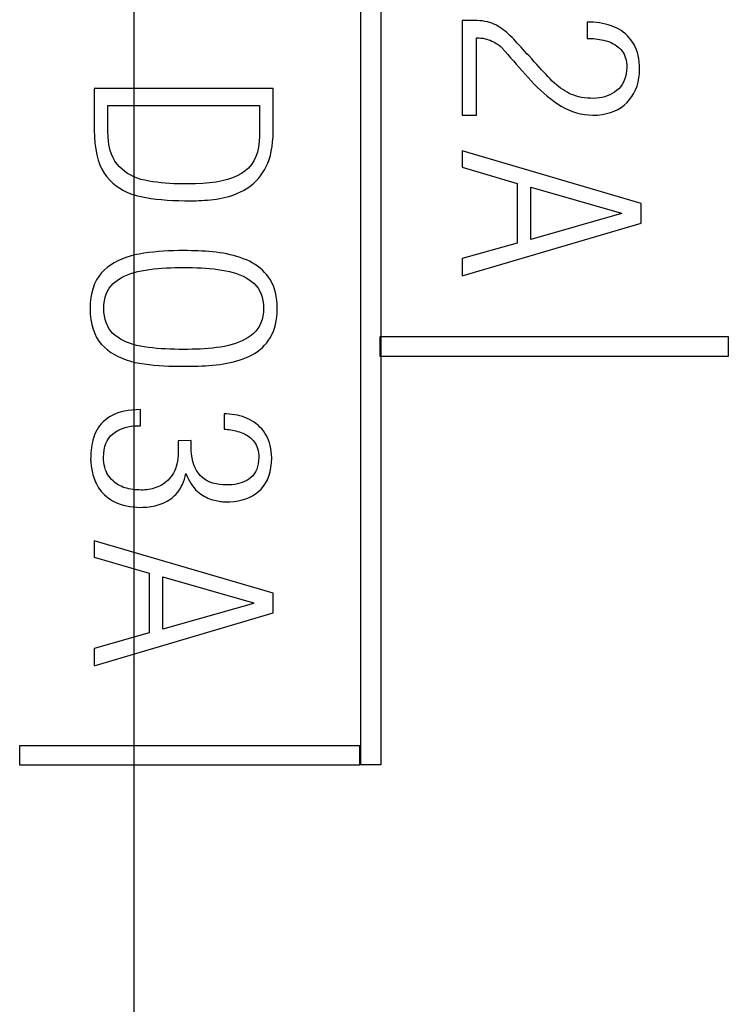
# Model space of a CAD drawing. Units: millimetres. Extents: x 2171 to 3046, y 1134 to 1431.
# Drawn here: x 2777 to 2784, y 1326 to 1336 of the extents above; entities that cross this region are included whole.
import ezdxf
from ezdxf.lldxf.tags import DXFTag

# ---------------------------------------------------------------- set-up
doc = ezdxf.new("R2010")
doc.units = ezdxf.units.MM
doc.layers.add('help', color=4, linetype='New Line1', lineweight=25)
doc.layers.add('size', color=7, linetype='Continuous', lineweight=20)
doc.layers.add('Р“Р°Р»СЊРІРЅРЇРЅР»РµМЃ', color=179, linetype='Continuous')
tags = doc.linetypes.add('New Line1', pattern=[0.8, 0.5, -0.3]).pattern_tags.tags
tags[6:7] = [DXFTag(74, 4), DXFTag(75, 0), DXFTag(340, '0'), DXFTag(46, 1.0), DXFTag(50, 0.0), DXFTag(44, 0.0), DXFTag(45, 0.0)]
tags[4:5] = [DXFTag(74, 4), DXFTag(75, 0), DXFTag(340, '0'), DXFTag(46, 1.0), DXFTag(50, 0.0), DXFTag(44, 0.0), DXFTag(45, 0.0)]

# ---------------------------------------------------------------- blocks, each defined once
blk = doc.blocks.new('2')
at = {"layer": 'Р“Р°Р»СЊРІРЅРЇРЅР»РµМЃ', "color": 0}
for p, q in [((2710.241, 1572.2432), (2710.241, 1587.6784)), ((2710.441, 1587.6784), (2710.441, 1572.2432)), ((2711.383, 1579.7285), (2711.258, 1579.7285)), ((2711.258, 1579.7285), (2711.258, 1578.7752)), ((2711.4107, 1579.7278), (2711.383, 1579.7285)), ((2711.4374, 1579.7259), (2711.4107, 1579.7278)), ((2711.4632, 1579.723), (2711.4374, 1579.7259)), ((2711.488, 1579.719), (2711.4632, 1579.723)), ((2711.5118, 1579.7139), (2711.488, 1579.719)), ((2711.5347, 1579.7077), (2711.5118, 1579.7139)), ((2711.5566, 1579.7005), (2711.5347, 1579.7077)), ((2711.5776, 1579.6921), (2711.5566, 1579.7005)), ((2711.5976, 1579.6827), (2711.5776, 1579.6921)), ((2711.6165, 1579.6721), (2711.5976, 1579.6827)), ((2711.6352, 1579.6606), (2711.6165, 1579.6721)), ((2712.547, 1579.7119), (2712.5142, 1579.7125)), ((2712.5142, 1579.7125), (2712.5142, 1579.5475)), ((2712.579, 1579.7101), (2712.547, 1579.7119)), ((2712.6103, 1579.7072), (2712.579, 1579.7101)), ((2712.6409, 1579.703), (2712.6103, 1579.7072)), ((2712.6708, 1579.6976), (2712.6409, 1579.703)), ((2712.6999, 1579.6911), (2712.6708, 1579.6976)), ((2712.7283, 1579.6834), (2712.6999, 1579.6911)), ((2712.756, 1579.6745), (2712.7283, 1579.6834)), ((2712.783, 1579.6644), (2712.756, 1579.6745)), ((2711.6538, 1579.6483), (2711.6352, 1579.6606)), ((2711.672, 1579.6351), (2711.6538, 1579.6483)), ((2711.6901, 1579.6211), (2711.672, 1579.6351)), ((2711.7079, 1579.6063), (2711.6901, 1579.6211)), ((2711.7255, 1579.5906), (2711.7079, 1579.6063)), ((2711.7429, 1579.574), (2711.7255, 1579.5906)), ((2711.7601, 1579.5567), (2711.7429, 1579.574)), ((2712.8088, 1579.6528), (2712.783, 1579.6644)), ((2712.8334, 1579.6398), (2712.8088, 1579.6528)), ((2712.8568, 1579.6255), (2712.8334, 1579.6398)), ((2712.8791, 1579.6098), (2712.8568, 1579.6255)), ((2712.9001, 1579.5927), (2712.8791, 1579.6098)), ((2712.92, 1579.5743), (2712.9001, 1579.5927)), ((2712.9387, 1579.5545), (2712.92, 1579.5743)), ((2711.4038, 1578.7752), (2711.4038, 1579.5544)), ((2711.4038, 1579.5544), (2711.4263, 1579.5533)), ((2711.4263, 1579.5533), (2711.4479, 1579.5513)), ((2711.4479, 1579.5513), (2711.4686, 1579.5485)), ((2711.4686, 1579.5485), (2711.4883, 1579.5448)), ((2711.4883, 1579.5448), (2711.507, 1579.5402)), ((2711.507, 1579.5402), (2711.5248, 1579.5348)), ((2711.5248, 1579.5348), (2711.5417, 1579.5284)), ((2711.5417, 1579.5284), (2711.5576, 1579.5212)), ((2711.5576, 1579.5212), (2711.5726, 1579.5131)), ((2711.5726, 1579.5131), (2711.587, 1579.5051)), ((2711.587, 1579.5051), (2711.6003, 1579.4972)), ((2711.6003, 1579.4972), (2711.6124, 1579.4896)), ((2711.6124, 1579.4896), (2711.6235, 1579.4823)), ((2711.6235, 1579.4823), (2711.6335, 1579.4751)), ((2711.6335, 1579.4751), (2711.6423, 1579.4682)), ((2711.7772, 1579.5385), (2711.7601, 1579.5567)), ((2711.7948, 1579.5197), (2711.7772, 1579.5385)), ((2711.8128, 1579.5003), (2711.7948, 1579.5197)), ((2711.8314, 1579.4803), (2711.8128, 1579.5003)), ((2711.8503, 1579.4596), (2711.8314, 1579.4803)), ((2712.5142, 1579.5475), (2712.5357, 1579.5473)), ((2712.5357, 1579.5473), (2712.557, 1579.5466)), ((2712.557, 1579.5466), (2712.5782, 1579.5452)), ((2712.5782, 1579.5452), (2712.5992, 1579.5433)), ((2712.5992, 1579.5433), (2712.62, 1579.5407)), ((2712.62, 1579.5407), (2712.6407, 1579.5376)), ((2712.6407, 1579.5376), (2712.6612, 1579.5338)), ((2712.6612, 1579.5338), (2712.6815, 1579.5295)), ((2712.6815, 1579.5295), (2712.7017, 1579.5246)), ((2712.7017, 1579.5246), (2712.7217, 1579.5186)), ((2712.7217, 1579.5186), (2712.7409, 1579.5116)), ((2712.7409, 1579.5116), (2712.7594, 1579.5036)), ((2712.7594, 1579.5036), (2712.777, 1579.4946)), ((2712.777, 1579.4946), (2712.7939, 1579.4847)), ((2712.7939, 1579.4847), (2712.8101, 1579.4738)), ((2712.8101, 1579.4738), (2712.8254, 1579.4619)), ((2712.9562, 1579.5334), (2712.9387, 1579.5545)), ((2712.9726, 1579.5108), (2712.9562, 1579.5334)), ((2712.9871, 1579.4868), (2712.9726, 1579.5108)), ((2713, 1579.4612), (2712.9871, 1579.4868)), ((2711.6423, 1579.4682), (2711.65, 1579.4616)), ((2711.65, 1579.4616), (2711.6566, 1579.4552)), ((2711.6566, 1579.4552), (2711.6621, 1579.449)), ((2711.6621, 1579.449), (2711.6895, 1579.4172)), ((2711.6895, 1579.4172), (2711.7172, 1579.3852)), ((2711.7172, 1579.3852), (2711.7454, 1579.353)), ((2711.8698, 1579.4384), (2711.8503, 1579.4596)), ((2711.8897, 1579.4165), (2711.8698, 1579.4384)), ((2711.9101, 1579.3941), (2711.8897, 1579.4165)), ((2711.9309, 1579.371), (2711.9101, 1579.3941)), ((2712.8254, 1579.4619), (2712.84, 1579.449)), ((2712.84, 1579.449), (2712.8538, 1579.4352)), ((2712.8538, 1579.4352), (2712.8661, 1579.4206)), ((2712.8661, 1579.4206), (2712.877, 1579.4047)), ((2712.877, 1579.4047), (2712.8865, 1579.3875)), ((2712.8865, 1579.3875), (2712.8946, 1579.3689)), ((2713.0112, 1579.434), (2713, 1579.4612)), ((2713.0207, 1579.4053), (2713.0112, 1579.434)), ((2713.0286, 1579.375), (2713.0207, 1579.4053)), ((2713.0348, 1579.3431), (2713.0286, 1579.375)), ((2711.7454, 1579.353), (2711.7739, 1579.3204)), ((2711.7739, 1579.3204), (2711.8028, 1579.2876)), ((2711.8028, 1579.2876), (2711.8322, 1579.2544)), ((2711.9577, 1579.3414), (2711.9309, 1579.371)), ((2711.9837, 1579.3128), (2711.9577, 1579.3414)), ((2712.0088, 1579.2852), (2711.9837, 1579.3128)), ((2712.0332, 1579.2585), (2712.0088, 1579.2852)), ((2712.8946, 1579.3689), (2712.9013, 1579.3491)), ((2712.9013, 1579.3491), (2712.9066, 1579.3279)), ((2712.9066, 1579.3279), (2712.9106, 1579.3054)), ((2712.9106, 1579.3054), (2712.9131, 1579.2816)), ((2712.9131, 1579.2816), (2712.9142, 1579.2565)), ((2713.0393, 1579.3097), (2713.0348, 1579.3431)), ((2713.0422, 1579.2747), (2713.0393, 1579.3097)), ((2713.0434, 1579.2381), (2713.0422, 1579.2747)), ((2711.8322, 1579.2544), (2711.8619, 1579.221)), ((2711.8619, 1579.221), (2711.892, 1579.1873)), ((2711.892, 1579.1873), (2711.9226, 1579.1533)), ((2712.0569, 1579.2328), (2712.0332, 1579.2585)), ((2712.0797, 1579.208), (2712.0569, 1579.2328)), ((2712.1017, 1579.1842), (2712.0797, 1579.208)), ((2712.1229, 1579.1614), (2712.1017, 1579.1842)), ((2712.9076, 1579.1917), (2712.9008, 1579.1621)), ((2712.912, 1579.2232), (2712.9076, 1579.1917)), ((2712.9142, 1579.2565), (2712.912, 1579.2232)), ((2713.0364, 1579.1495), (2713.0414, 1579.1928)), ((2713.0414, 1579.1928), (2713.0434, 1579.2381)), ((2711.9226, 1579.1533), (2711.9532, 1579.1194)), ((2711.9532, 1579.1194), (2711.9843, 1579.0867)), ((2711.9843, 1579.0867), (2712.0161, 1579.0551)), ((2712.1434, 1579.1396), (2712.1229, 1579.1614)), ((2712.164, 1579.1192), (2712.1434, 1579.1396)), ((2712.1847, 1579.0999), (2712.164, 1579.1192)), ((2712.2057, 1579.0817), (2712.1847, 1579.0999)), ((2712.2268, 1579.0646), (2712.2057, 1579.0817)), ((2712.8668, 1579.0841), (2712.8509, 1579.0618)), ((2712.8804, 1579.1083), (2712.8668, 1579.0841)), ((2712.8917, 1579.1342), (2712.8804, 1579.1083)), ((2712.9008, 1579.1621), (2712.8917, 1579.1342)), ((2713.0172, 1579.069), (2713.0283, 1579.1082)), ((2713.0283, 1579.1082), (2713.0364, 1579.1495)), ((2707.558, 1579.0433), (2707.558, 1578.6263)), ((2709.358, 1579.0433), (2707.558, 1579.0433)), ((2709.358, 1578.6102), (2709.358, 1579.0433)), ((2712.0161, 1579.0551), (2712.0484, 1579.0247)), ((2712.0484, 1579.0247), (2712.0813, 1578.9954)), ((2712.0813, 1578.9954), (2712.1147, 1578.9673)), ((2712.2481, 1579.0486), (2712.2268, 1579.0646)), ((2712.2696, 1579.0336), (2712.2481, 1579.0486)), ((2712.2912, 1579.0197), (2712.2696, 1579.0336)), ((2712.313, 1579.0069), (2712.2912, 1579.0197)), ((2712.3351, 1578.9952), (2712.313, 1579.0069)), ((2712.3578, 1578.9847), (2712.3351, 1578.9952)), ((2712.3817, 1578.9754), (2712.3578, 1578.9847)), ((2712.7429, 1578.9795), (2712.718, 1578.9689)), ((2712.7668, 1578.992), (2712.7429, 1578.9795)), ((2712.7899, 1579.0064), (2712.7668, 1578.992)), ((2712.8121, 1579.0227), (2712.7899, 1579.0064)), ((2712.8326, 1579.0414), (2712.8121, 1579.0227)), ((2712.8509, 1579.0618), (2712.8326, 1579.0414)), ((2712.9658, 1578.9636), (2712.9859, 1578.9967)), ((2712.9859, 1578.9967), (2713.0031, 1579.0318)), ((2713.0031, 1579.0318), (2713.0172, 1579.069)), ((2712.1147, 1578.9673), (2712.1487, 1578.9403)), ((2712.1487, 1578.9403), (2712.1833, 1578.9145)), ((2712.1833, 1578.9145), (2712.2184, 1578.8898)), ((2712.2184, 1578.8898), (2712.2546, 1578.8667)), ((2712.4067, 1578.9673), (2712.3817, 1578.9754)), ((2712.4329, 1578.9605), (2712.4067, 1578.9673)), ((2712.4602, 1578.9549), (2712.4329, 1578.9605)), ((2712.4886, 1578.9505), (2712.4602, 1578.9549)), ((2712.5183, 1578.9474), (2712.4886, 1578.9505)), ((2712.549, 1578.9455), (2712.5183, 1578.9474)), ((2712.5809, 1578.9448), (2712.549, 1578.9455)), ((2712.6101, 1578.9458), (2712.5809, 1578.9448)), ((2712.6384, 1578.9487), (2712.6101, 1578.9458)), ((2712.6658, 1578.9535), (2712.6384, 1578.9487)), ((2712.6924, 1578.9603), (2712.6658, 1578.9535)), ((2712.718, 1578.9689), (2712.6924, 1578.9603)), ((2712.8877, 1578.8773), (2712.9163, 1578.9035)), ((2712.9163, 1578.9035), (2712.9425, 1578.9325)), ((2712.9425, 1578.9325), (2712.9658, 1578.9636)), ((2707.6955, 1578.6125), (2707.6955, 1578.8738)), ((2707.6955, 1578.8738), (2709.2205, 1578.8738)), ((2709.2205, 1578.8738), (2709.2205, 1578.569)), ((2712.2546, 1578.8667), (2712.2917, 1578.8463)), ((2712.2917, 1578.8463), (2712.3294, 1578.8284)), ((2712.3294, 1578.8284), (2712.368, 1578.813)), ((2712.368, 1578.813), (2712.4074, 1578.8003)), ((2712.4074, 1578.8003), (2712.4475, 1578.7902)), ((2712.4475, 1578.7902), (2712.4884, 1578.7826)), ((2712.4884, 1578.7826), (2712.5301, 1578.7776)), ((2712.6204, 1578.7774), (2712.6658, 1578.7827)), ((2712.6658, 1578.7827), (2712.7088, 1578.7909)), ((2712.7088, 1578.7909), (2712.7494, 1578.8022)), ((2712.7494, 1578.8022), (2712.7876, 1578.8164)), ((2712.7876, 1578.8164), (2712.8234, 1578.8337)), ((2712.8234, 1578.8337), (2712.8568, 1578.854)), ((2712.8568, 1578.854), (2712.8877, 1578.8773)), ((2711.258, 1578.7752), (2711.4038, 1578.7752)), ((2712.5301, 1578.7776), (2712.5726, 1578.7752)), ((2712.5726, 1578.7752), (2712.6204, 1578.7774)), ((2707.558, 1578.6263), (2707.56, 1578.5577)), ((2707.6976, 1578.56), (2707.6955, 1578.6125)), ((2709.3563, 1578.5574), (2709.358, 1578.6102)), ((2707.56, 1578.5577), (2707.5651, 1578.4932)), ((2707.5651, 1578.4932), (2707.5732, 1578.4328)), ((2707.7024, 1578.5107), (2707.6976, 1578.56)), ((2707.7099, 1578.4646), (2707.7024, 1578.5107)), ((2709.2183, 1578.5102), (2709.2116, 1578.4556)), ((2709.2205, 1578.569), (2709.2183, 1578.5102)), ((2709.3469, 1578.4593), (2709.3526, 1578.5071)), ((2709.3526, 1578.5071), (2709.3563, 1578.5574)), ((2707.5732, 1578.4328), (2707.5843, 1578.3765)), ((2707.7201, 1578.4217), (2707.7099, 1578.4646)), ((2707.7331, 1578.382), (2707.7201, 1578.4217)), ((2709.2004, 1578.405), (2709.1847, 1578.3586)), ((2709.2116, 1578.4556), (2709.2004, 1578.405)), ((2709.3295, 1578.3712), (2709.3392, 1578.414)), ((2709.3392, 1578.414), (2709.3469, 1578.4593)), ((2713.058, 1577.8877), (2711.258, 1578.4171)), ((2711.258, 1578.4171), (2711.258, 1578.2521)), ((2707.5843, 1578.3765), (2707.5984, 1578.3243)), ((2707.5984, 1578.3243), (2707.6156, 1578.2762)), ((2707.7488, 1578.3455), (2707.7331, 1578.382)), ((2707.7672, 1578.3121), (2707.7488, 1578.3455)), ((2707.7883, 1578.282), (2707.7672, 1578.3121)), ((2709.1646, 1578.3164), (2709.14, 1578.2782)), ((2709.1847, 1578.3586), (2709.1646, 1578.3164)), ((2709.2882, 1578.2579), (2709.304, 1578.2932)), ((2709.304, 1578.2932), (2709.3178, 1578.3309)), ((2709.3178, 1578.3309), (2709.3295, 1578.3712)), ((2707.6156, 1578.2762), (2707.6357, 1578.2322)), ((2707.6357, 1578.2322), (2707.6589, 1578.1923)), ((2707.6589, 1578.1923), (2707.6851, 1578.1565)), ((2707.8121, 1578.255), (2707.7883, 1578.282)), ((2707.8378, 1578.2311), (2707.8121, 1578.255)), ((2707.8652, 1578.2093), (2707.8378, 1578.2311)), ((2707.8944, 1578.1894), (2707.8652, 1578.2093)), ((2707.9253, 1578.1716), (2707.8944, 1578.1894)), ((2709.0392, 1578.1885), (2708.9971, 1578.166)), ((2709.0773, 1578.2143), (2709.0392, 1578.1885)), ((2709.1109, 1578.2442), (2709.0773, 1578.2143)), ((2709.14, 1578.2782), (2709.1109, 1578.2442)), ((2709.2314, 1578.1664), (2709.2515, 1578.1949)), ((2709.2515, 1578.1949), (2709.2705, 1578.2252)), ((2709.2705, 1578.2252), (2709.2882, 1578.2579)), ((2711.258, 1578.2521), (2711.8121, 1578.0894)), ((2707.6851, 1578.1565), (2707.714, 1578.1236)), ((2707.714, 1578.1236), (2707.7452, 1578.0934)), ((2707.7452, 1578.0934), (2707.7787, 1578.0659)), ((2707.9579, 1578.1558), (2707.9253, 1578.1716)), ((2707.9923, 1578.1421), (2707.9579, 1578.1558)), ((2708.0284, 1578.1303), (2707.9923, 1578.1421)), ((2708.0663, 1578.1206), (2708.0284, 1578.1303)), ((2708.1059, 1578.1129), (2708.0663, 1578.1206)), ((2708.1465, 1578.1063), (2708.1059, 1578.1129)), ((2708.1879, 1578.1006), (2708.1465, 1578.1063)), ((2708.23, 1578.0958), (2708.1879, 1578.1006)), ((2708.2728, 1578.0919), (2708.23, 1578.0958)), ((2708.3163, 1578.0888), (2708.2728, 1578.0919)), ((2708.3605, 1578.0866), (2708.3163, 1578.0888)), ((2708.4055, 1578.0853), (2708.3605, 1578.0866)), ((2708.4512, 1578.0849), (2708.4055, 1578.0853)), ((2708.4976, 1578.0854), (2708.4512, 1578.0849)), ((2708.5758, 1578.0858), (2708.4976, 1578.0854)), ((2708.6495, 1578.0889), (2708.5758, 1578.0858)), ((2708.7187, 1578.0948), (2708.6495, 1578.0889)), ((2708.7834, 1578.1035), (2708.7187, 1578.0948)), ((2708.8436, 1578.115), (2708.7834, 1578.1035)), ((2708.8993, 1578.1292), (2708.8436, 1578.115)), ((2708.9505, 1578.1462), (2708.8993, 1578.1292)), ((2708.9971, 1578.166), (2708.9505, 1578.1462)), ((2709.1393, 1578.071), (2709.1641, 1578.0921)), ((2709.1641, 1578.0921), (2709.1877, 1578.115)), ((2709.1877, 1578.115), (2709.2102, 1578.1398)), ((2709.2102, 1578.1398), (2709.2314, 1578.1664)), ((2711.8121, 1578.0894), (2711.8121, 1577.489)), ((2707.7787, 1578.0659), (2707.8146, 1578.041)), ((2707.8146, 1578.041), (2707.8528, 1578.0189)), ((2707.8528, 1578.0189), (2707.8933, 1577.9994)), ((2707.8933, 1577.9994), (2707.9362, 1577.9826)), ((2708.9708, 1577.9792), (2709.0001, 1577.9913)), ((2709.0001, 1577.9913), (2709.0292, 1578.0045)), ((2709.0292, 1578.0045), (2709.058, 1578.019)), ((2709.058, 1578.019), (2709.0863, 1578.0345)), ((2709.0863, 1578.0345), (2709.1134, 1578.0518)), ((2709.1134, 1578.0518), (2709.1393, 1578.071)), ((2711.9496, 1578.0527), (2712.8601, 1577.7915)), ((2711.9496, 1577.5256), (2711.9496, 1578.0527)), ((2707.9362, 1577.9826), (2707.9813, 1577.9685)), ((2707.9813, 1577.9685), (2708.0288, 1577.9571)), ((2708.0288, 1577.9571), (2708.0781, 1577.9475)), ((2708.0781, 1577.9475), (2708.1289, 1577.9392)), ((2708.1289, 1577.9392), (2708.1815, 1577.9321)), ((2708.1815, 1577.9321), (2708.2356, 1577.9263)), ((2708.2356, 1577.9263), (2708.2914, 1577.9217)), ((2708.2914, 1577.9217), (2708.3488, 1577.9184)), ((2708.3488, 1577.9184), (2708.4079, 1577.9163)), ((2708.4079, 1577.9163), (2708.4686, 1577.9154)), ((2708.4686, 1577.9154), (2708.5309, 1577.9158)), ((2708.5309, 1577.9158), (2708.5572, 1577.9156)), ((2708.5572, 1577.9156), (2708.5841, 1577.9159)), ((2708.5841, 1577.9159), (2708.6116, 1577.9167)), ((2708.6116, 1577.9167), (2708.6397, 1577.918)), ((2708.6397, 1577.918), (2708.6684, 1577.9198)), ((2708.6684, 1577.9198), (2708.6977, 1577.9221)), ((2708.6977, 1577.9221), (2708.7276, 1577.9248)), ((2708.7276, 1577.9248), (2708.7581, 1577.9281)), ((2708.7581, 1577.9281), (2708.7892, 1577.9319)), ((2708.7892, 1577.9319), (2708.8202, 1577.9368)), ((2708.8202, 1577.9368), (2708.8508, 1577.9429)), ((2708.8508, 1577.9429), (2708.8812, 1577.9502)), ((2708.8812, 1577.9502), (2708.9114, 1577.9587)), ((2708.9114, 1577.9587), (2708.9412, 1577.9684)), ((2708.9412, 1577.9684), (2708.9708, 1577.9792)), ((2713.058, 1577.6906), (2713.058, 1577.8877)), ((2712.8601, 1577.7915), (2712.8601, 1577.7869)), ((2711.258, 1577.159), (2713.058, 1577.6906)), ((2712.8601, 1577.7869), (2711.9496, 1577.5256)), ((2708.1065, 1577.3938), (2708.058, 1577.3869)), ((2708.1555, 1577.3997), (2708.1065, 1577.3938)), ((2708.205, 1577.4046), (2708.1555, 1577.3997)), ((2708.255, 1577.4084), (2708.205, 1577.4046)), ((2708.3055, 1577.4112), (2708.255, 1577.4084)), ((2708.3565, 1577.4129), (2708.3055, 1577.4112)), ((2708.408, 1577.4136), (2708.3565, 1577.4129)), ((2708.4601, 1577.4133), (2708.408, 1577.4136)), ((2708.4959, 1577.4134), (2708.4601, 1577.4133)), ((2708.5318, 1577.413), (2708.4959, 1577.4134)), ((2708.5678, 1577.4122), (2708.5318, 1577.413)), ((2708.6038, 1577.4109), (2708.5678, 1577.4122)), ((2708.6399, 1577.4091), (2708.6038, 1577.4109)), ((2708.6761, 1577.4068), (2708.6399, 1577.4091)), ((2708.7123, 1577.4041), (2708.6761, 1577.4068)), ((2708.7487, 1577.4009), (2708.7123, 1577.4041)), ((2708.7851, 1577.3973), (2708.7487, 1577.4009)), ((2708.8213, 1577.3925), (2708.7851, 1577.3973)), ((2708.8569, 1577.3868), (2708.8213, 1577.3925)), ((2711.8121, 1577.489), (2711.258, 1577.3331)), ((2707.7956, 1577.3106), (2707.7584, 1577.2903)), ((2707.8347, 1577.3286), (2707.7956, 1577.3106)), ((2707.8757, 1577.3445), (2707.8347, 1577.3286)), ((2707.9186, 1577.3582), (2707.8757, 1577.3445)), ((2707.9634, 1577.3697), (2707.9186, 1577.3582)), ((2708.0101, 1577.379), (2707.9634, 1577.3697)), ((2708.058, 1577.3869), (2708.0101, 1577.379)), ((2708.8919, 1577.3801), (2708.8569, 1577.3868)), ((2708.9263, 1577.3724), (2708.8919, 1577.3801)), ((2708.9601, 1577.3638), (2708.9263, 1577.3724)), ((2708.9933, 1577.3541), (2708.9601, 1577.3638)), ((2709.0259, 1577.3435), (2708.9933, 1577.3541)), ((2709.0578, 1577.3319), (2709.0259, 1577.3435)), ((2709.0892, 1577.3194), (2709.0578, 1577.3319)), ((2709.1192, 1577.306), (2709.0892, 1577.3194)), ((2709.1479, 1577.2911), (2709.1192, 1577.306)), ((2711.258, 1577.3331), (2711.258, 1577.159)), ((2707.658, 1577.2163), (2707.6292, 1577.1871)), ((2707.6896, 1577.2431), (2707.658, 1577.2163)), ((2707.723, 1577.2678), (2707.6896, 1577.2431)), ((2707.7584, 1577.2903), (2707.723, 1577.2678)), ((2707.9599, 1577.1942), (2707.9965, 1577.2039)), ((2707.9965, 1577.2039), (2708.0348, 1577.212)), ((2708.0348, 1577.212), (2708.0746, 1577.2185)), ((2708.0746, 1577.2185), (2708.1156, 1577.2244)), ((2708.1156, 1577.2244), (2708.157, 1577.2295)), ((2708.157, 1577.2295), (2708.1989, 1577.2338)), ((2708.1989, 1577.2338), (2708.2413, 1577.2374)), ((2708.2413, 1577.2374), (2708.2841, 1577.2402)), ((2708.2841, 1577.2402), (2708.3274, 1577.2422)), ((2708.3274, 1577.2422), (2708.3712, 1577.2435)), ((2708.3712, 1577.2435), (2708.4154, 1577.244)), ((2708.4154, 1577.244), (2708.4601, 1577.2438)), ((2708.4601, 1577.2438), (2708.5041, 1577.244)), ((2708.5041, 1577.244), (2708.5478, 1577.2435)), ((2708.5478, 1577.2435), (2708.591, 1577.2422)), ((2708.591, 1577.2422), (2708.6337, 1577.2402)), ((2708.6337, 1577.2402), (2708.6761, 1577.2374)), ((2708.6761, 1577.2374), (2708.718, 1577.2338)), ((2708.718, 1577.2338), (2708.7596, 1577.2295)), ((2708.7596, 1577.2295), (2708.8006, 1577.2244)), ((2708.8006, 1577.2244), (2708.8413, 1577.2185)), ((2708.8413, 1577.2185), (2708.881, 1577.212)), ((2708.881, 1577.212), (2708.9192, 1577.2039)), ((2708.9192, 1577.2039), (2708.9557, 1577.1942)), ((2709.1753, 1577.2748), (2709.1479, 1577.2911)), ((2709.2014, 1577.2569), (2709.1753, 1577.2748)), ((2709.2261, 1577.2375), (2709.2014, 1577.2569)), ((2709.2496, 1577.2167), (2709.2261, 1577.2375)), ((2709.2717, 1577.1944), (2709.2496, 1577.2167)), ((2709.2926, 1577.1705), (2709.2717, 1577.1944)), ((2707.5814, 1577.1187), (2707.5624, 1577.0795)), ((2707.6037, 1577.1545), (2707.5814, 1577.1187)), ((2707.6292, 1577.1871), (2707.6037, 1577.1545)), ((2707.75, 1577.0832), (2707.7746, 1577.104)), ((2707.7746, 1577.104), (2707.8014, 1577.1229)), ((2707.8014, 1577.1229), (2707.8299, 1577.1402)), ((2707.8299, 1577.1402), (2707.8599, 1577.156)), ((2707.8599, 1577.156), (2707.8916, 1577.1703)), ((2707.8916, 1577.1703), (2707.925, 1577.183)), ((2707.925, 1577.183), (2707.9599, 1577.1942)), ((2708.9557, 1577.1942), (2708.9907, 1577.183)), ((2708.9907, 1577.183), (2709.024, 1577.1703)), ((2709.024, 1577.1703), (2709.0557, 1577.156)), ((2709.0557, 1577.156), (2709.0858, 1577.1402)), ((2709.0858, 1577.1402), (2709.1144, 1577.1229)), ((2709.1144, 1577.1229), (2709.1413, 1577.104)), ((2709.1413, 1577.104), (2709.1659, 1577.0832)), ((2709.3121, 1577.1452), (2709.2926, 1577.1705)), ((2709.33, 1577.1184), (2709.3121, 1577.1452)), ((2709.3459, 1577.0896), (2709.33, 1577.1184)), ((2707.5467, 1577.037), (2707.5342, 1576.9911)), ((2707.5624, 1577.0795), (2707.5467, 1577.037)), ((2707.6795, 1576.9769), (2707.693, 1577.0069)), ((2707.693, 1577.0069), (2707.7092, 1577.0346)), ((2707.7092, 1577.0346), (2707.7282, 1577.0601)), ((2707.7282, 1577.0601), (2707.75, 1577.0832)), ((2709.1659, 1577.0832), (2709.1877, 1577.0601)), ((2709.1877, 1577.0601), (2709.2067, 1577.0346)), ((2709.2067, 1577.0346), (2709.2229, 1577.0069)), ((2709.2229, 1577.0069), (2709.2363, 1576.9769)), ((2709.3597, 1577.0589), (2709.3459, 1577.0896)), ((2709.3714, 1577.0262), (2709.3597, 1577.0589)), ((2709.3811, 1576.9916), (2709.3714, 1577.0262)), ((2707.525, 1576.9419), (2707.519, 1576.8894)), ((2707.5342, 1576.9911), (2707.525, 1576.9419)), ((2707.656, 1576.8728), (2707.6611, 1576.9098)), ((2707.6611, 1576.9098), (2707.6689, 1576.9445)), ((2707.6689, 1576.9445), (2707.6795, 1576.9769)), ((2709.2363, 1576.9769), (2709.247, 1576.9445)), ((2709.247, 1576.9445), (2709.2548, 1576.9098)), ((2709.2548, 1576.9098), (2709.2599, 1576.8728)), ((2709.3888, 1576.955), (2709.3811, 1576.9916)), ((2709.3945, 1576.9165), (2709.3888, 1576.955)), ((2709.3981, 1576.876), (2709.3945, 1576.9165)), ((2707.519, 1576.8894), (2707.5163, 1576.8335)), ((2707.5163, 1576.8335), (2707.5191, 1576.7761)), ((2707.6538, 1576.8335), (2707.656, 1576.8728)), ((2707.6558, 1576.794), (2707.6538, 1576.8335)), ((2709.2621, 1576.8335), (2709.2596, 1576.7935)), ((2709.2599, 1576.8728), (2709.2621, 1576.8335)), ((2709.3996, 1576.8335), (2709.3981, 1576.876)), ((2709.3981, 1576.7897), (2709.3996, 1576.8335)), ((2707.5191, 1576.7761), (2707.5251, 1576.7222)), ((2707.5251, 1576.7222), (2707.5345, 1576.6717)), ((2707.6605, 1576.7569), (2707.6558, 1576.794)), ((2707.6679, 1576.722), (2707.6605, 1576.7569)), ((2707.6779, 1576.6894), (2707.6679, 1576.722)), ((2709.2459, 1576.7206), (2709.2347, 1576.6876)), ((2709.2542, 1576.7558), (2709.2459, 1576.7206)), ((2709.2596, 1576.7935), (2709.2542, 1576.7558)), ((2709.3811, 1576.6704), (2709.3888, 1576.7081)), ((2709.3888, 1576.7081), (2709.3945, 1576.7479)), ((2709.3945, 1576.7479), (2709.3981, 1576.7897)), ((2707.5345, 1576.6717), (2707.5471, 1576.6247)), ((2707.5471, 1576.6247), (2707.5631, 1576.5812)), ((2707.6907, 1576.6591), (2707.6779, 1576.6894)), ((2707.7061, 1576.631), (2707.6907, 1576.6591)), ((2707.7242, 1576.6053), (2707.7061, 1576.631)), ((2707.7449, 1576.5819), (2707.7242, 1576.6053)), ((2709.1836, 1576.6031), (2709.1608, 1576.5796)), ((2709.2036, 1576.6289), (2709.1836, 1576.6031)), ((2709.2206, 1576.6571), (2709.2036, 1576.6289)), ((2709.2347, 1576.6876), (2709.2206, 1576.6571)), ((2709.3459, 1576.5696), (2709.3597, 1576.6012)), ((2709.3597, 1576.6012), (2709.3714, 1576.6348)), ((2709.3714, 1576.6348), (2709.3811, 1576.6704)), ((2707.5631, 1576.5812), (2707.5824, 1576.5411)), ((2707.5824, 1576.5411), (2707.605, 1576.5045)), ((2707.605, 1576.5045), (2707.6309, 1576.4713)), ((2707.7684, 1576.5608), (2707.7449, 1576.5819)), ((2707.7941, 1576.542), (2707.7684, 1576.5608)), ((2707.8215, 1576.5246), (2707.7941, 1576.542)), ((2707.8507, 1576.5088), (2707.8215, 1576.5246)), ((2707.8816, 1576.4946), (2707.8507, 1576.5088)), ((2709.046, 1576.5065), (2709.0134, 1576.4923)), ((2709.0771, 1576.5223), (2709.046, 1576.5065)), ((2709.1068, 1576.5397), (2709.0771, 1576.5223)), ((2709.1351, 1576.5585), (2709.1068, 1576.5397)), ((2709.1608, 1576.5796), (2709.1351, 1576.5585)), ((2709.2926, 1576.4873), (2709.3121, 1576.5127)), ((2709.3121, 1576.5127), (2709.33, 1576.5402)), ((2709.33, 1576.5402), (2709.3459, 1576.5696)), ((2710.435, 1576.5488), (2713.935, 1576.5488)), ((2710.435, 1576.3488), (2710.435, 1576.5488)), ((2713.935, 1576.5488), (2713.935, 1576.3488)), ((2707.6309, 1576.4713), (2707.6601, 1576.4417)), ((2707.6601, 1576.4417), (2707.6919, 1576.4151)), ((2707.6919, 1576.4151), (2707.7256, 1576.3907)), ((2707.9142, 1576.4818), (2707.8816, 1576.4946)), ((2707.9486, 1576.4706), (2707.9142, 1576.4818)), ((2707.9847, 1576.461), (2707.9486, 1576.4706)), ((2708.0226, 1576.4528), (2707.9847, 1576.461)), ((2708.0621, 1576.4463), (2708.0226, 1576.4528)), ((2708.1032, 1576.4404), (2708.0621, 1576.4463)), ((2708.145, 1576.4353), (2708.1032, 1576.4404)), ((2708.1876, 1576.431), (2708.145, 1576.4353)), ((2708.231, 1576.4274), (2708.1876, 1576.431)), ((2708.2752, 1576.4246), (2708.231, 1576.4274)), ((2708.3202, 1576.4226), (2708.2752, 1576.4246)), ((2708.3661, 1576.4213), (2708.3202, 1576.4226)), ((2708.4127, 1576.4208), (2708.3661, 1576.4213)), ((2708.4601, 1576.421), (2708.4127, 1576.4208)), ((2708.5012, 1576.4207), (2708.4601, 1576.421)), ((2708.5423, 1576.4211), (2708.5012, 1576.4207)), ((2708.5833, 1576.4223), (2708.5423, 1576.4211)), ((2708.6243, 1576.4241), (2708.5833, 1576.4223)), ((2708.6653, 1576.4266), (2708.6243, 1576.4241)), ((2708.7062, 1576.4299), (2708.6653, 1576.4266)), ((2708.7471, 1576.4339), (2708.7062, 1576.4299)), ((2708.788, 1576.4386), (2708.7471, 1576.4339)), ((2708.8288, 1576.444), (2708.788, 1576.4386)), ((2708.8686, 1576.4506), (2708.8288, 1576.444)), ((2708.907, 1576.4587), (2708.8686, 1576.4506)), ((2708.9439, 1576.4683), (2708.907, 1576.4587)), ((2708.9794, 1576.4795), (2708.9439, 1576.4683)), ((2709.0134, 1576.4923), (2708.9794, 1576.4795)), ((2709.2014, 1576.4009), (2709.2261, 1576.4202)), ((2709.2261, 1576.4202), (2709.2496, 1576.4411)), ((2709.2496, 1576.4411), (2709.2717, 1576.4635)), ((2709.2717, 1576.4635), (2709.2926, 1576.4873)), ((2707.7256, 1576.3907), (2707.7612, 1576.3685)), ((2707.7612, 1576.3685), (2707.7986, 1576.3485)), ((2707.7986, 1576.3485), (2707.838, 1576.3307)), ((2707.838, 1576.3307), (2707.8792, 1576.3151)), ((2707.8792, 1576.3151), (2707.9223, 1576.3016)), ((2708.9601, 1576.2963), (2708.9933, 1576.3054)), ((2708.9933, 1576.3054), (2709.0259, 1576.3155)), ((2709.0259, 1576.3155), (2709.0578, 1576.3265)), ((2709.0578, 1576.3265), (2709.0892, 1576.3385)), ((2709.0892, 1576.3385), (2709.1192, 1576.3519)), ((2709.1192, 1576.3519), (2709.1479, 1576.3667)), ((2709.1479, 1576.3667), (2709.1753, 1576.383)), ((2709.1753, 1576.383), (2709.2014, 1576.4009)), ((2713.935, 1576.3488), (2710.435, 1576.3488)), ((2707.9223, 1576.3016), (2707.9673, 1576.2903)), ((2707.9673, 1576.2903), (2708.0142, 1576.2813)), ((2708.0142, 1576.2813), (2708.062, 1576.2742)), ((2708.062, 1576.2742), (2708.1102, 1576.268)), ((2708.1102, 1576.268), (2708.1589, 1576.2629)), ((2708.1589, 1576.2629), (2708.208, 1576.2586)), ((2708.208, 1576.2586), (2708.2575, 1576.2553)), ((2708.2575, 1576.2553), (2708.3075, 1576.2529)), ((2708.3075, 1576.2529), (2708.3579, 1576.2515)), ((2708.3579, 1576.2515), (2708.4088, 1576.251)), ((2708.4088, 1576.251), (2708.4601, 1576.2515)), ((2708.4601, 1576.2515), (2708.4959, 1576.2513)), ((2708.4959, 1576.2513), (2708.5318, 1576.2515)), ((2708.5318, 1576.2515), (2708.5678, 1576.2522)), ((2708.5678, 1576.2522), (2708.6038, 1576.2533)), ((2708.6038, 1576.2533), (2708.6399, 1576.2549)), ((2708.6399, 1576.2549), (2708.6761, 1576.2568)), ((2708.6761, 1576.2568), (2708.7123, 1576.2592)), ((2708.7123, 1576.2592), (2708.7487, 1576.262)), ((2708.7487, 1576.262), (2708.7851, 1576.2652)), ((2708.7851, 1576.2652), (2708.8213, 1576.2695)), ((2708.8213, 1576.2695), (2708.8569, 1576.2748)), ((2708.8569, 1576.2748), (2708.8919, 1576.281)), ((2708.8919, 1576.281), (2708.9263, 1576.2882)), ((2708.9263, 1576.2882), (2708.9601, 1576.2963)), ((2707.9378, 1575.8109), (2707.8988, 1575.8061)), ((2707.9791, 1575.814), (2707.9378, 1575.8109)), ((2708.0226, 1575.8154), (2707.9791, 1575.814)), ((2708.0226, 1575.6527), (2708.0226, 1575.8154)), ((2707.6888, 1575.7261), (2707.6672, 1575.7091)), ((2707.7121, 1575.7421), (2707.6888, 1575.7261)), ((2707.7376, 1575.757), (2707.7121, 1575.7421)), ((2707.7654, 1575.7702), (2707.7376, 1575.757)), ((2707.7954, 1575.7817), (2707.7654, 1575.7702)), ((2707.8276, 1575.7915), (2707.7954, 1575.7817)), ((2707.8621, 1575.7997), (2707.8276, 1575.7915)), ((2707.8988, 1575.8061), (2707.8621, 1575.7997)), ((2708.8919, 1575.7713), (2708.8642, 1575.7719)), ((2708.8642, 1575.7719), (2708.8642, 1575.6183)), ((2708.9191, 1575.7697), (2708.8919, 1575.7713)), ((2708.9459, 1575.7668), (2708.9191, 1575.7697)), ((2708.9722, 1575.7629), (2708.9459, 1575.7668)), ((2708.9982, 1575.7578), (2708.9722, 1575.7629)), ((2709.0237, 1575.7516), (2708.9982, 1575.7578)), ((2709.0487, 1575.7442), (2709.0237, 1575.7516)), ((2709.0734, 1575.7357), (2709.0487, 1575.7442)), ((2709.0976, 1575.726), (2709.0734, 1575.7357)), ((2709.1213, 1575.7147), (2709.0976, 1575.726)), ((2709.1441, 1575.7022), (2709.1213, 1575.7147)), ((2707.5972, 1575.6307), (2707.5839, 1575.6086)), ((2707.6122, 1575.6519), (2707.5972, 1575.6307)), ((2707.6289, 1575.672), (2707.6122, 1575.6519)), ((2707.6472, 1575.6911), (2707.6289, 1575.672)), ((2707.6672, 1575.7091), (2707.6472, 1575.6911)), ((2707.7889, 1575.6009), (2707.8145, 1575.6137)), ((2707.8145, 1575.6137), (2707.8412, 1575.6247)), ((2707.8412, 1575.6247), (2707.8689, 1575.6339)), ((2707.8689, 1575.6339), (2707.8976, 1575.6413)), ((2707.8976, 1575.6413), (2707.9273, 1575.6469)), ((2707.9273, 1575.6469), (2707.958, 1575.6506)), ((2707.958, 1575.6506), (2707.9898, 1575.6526)), ((2707.9898, 1575.6526), (2708.0226, 1575.6527)), ((2708.8642, 1575.6183), (2708.8808, 1575.6175)), ((2708.8808, 1575.6175), (2708.8976, 1575.616)), ((2708.8976, 1575.616), (2708.9145, 1575.6141)), ((2708.9145, 1575.6141), (2708.9315, 1575.6116)), ((2708.9315, 1575.6116), (2708.9486, 1575.6085)), ((2709.1658, 1575.6884), (2709.1441, 1575.7022)), ((2709.1865, 1575.6733), (2709.1658, 1575.6884)), ((2709.2062, 1575.657), (2709.1865, 1575.6733)), ((2709.2248, 1575.6395), (2709.2062, 1575.657)), ((2709.2424, 1575.6207), (2709.2248, 1575.6395)), ((2709.2591, 1575.6007), (2709.2424, 1575.6207)), ((2707.5459, 1575.5117), (2707.5393, 1575.4864)), ((2707.5535, 1575.5365), (2707.5459, 1575.5117)), ((2707.5621, 1575.561), (2707.5535, 1575.5365)), ((2707.5722, 1575.5853), (2707.5621, 1575.561)), ((2707.5839, 1575.6086), (2707.5722, 1575.5853)), ((2707.6889, 1575.5019), (2707.7039, 1575.5271)), ((2707.7039, 1575.5271), (2707.7215, 1575.5496)), ((2707.7215, 1575.5496), (2707.7416, 1575.5693)), ((2707.7416, 1575.5693), (2707.7642, 1575.5863)), ((2707.7642, 1575.5863), (2707.7889, 1575.6009)), ((2708.9486, 1575.6085), (2708.9658, 1575.6049)), ((2708.9658, 1575.6049), (2708.9832, 1575.6008)), ((2708.9832, 1575.6008), (2709.0007, 1575.5961)), ((2709.0007, 1575.5961), (2709.0184, 1575.5908)), ((2709.0184, 1575.5908), (2709.0361, 1575.5851)), ((2709.0361, 1575.5851), (2709.0532, 1575.5785)), ((2709.0532, 1575.5785), (2709.0697, 1575.571)), ((2709.0697, 1575.571), (2709.0856, 1575.5625)), ((2709.0856, 1575.5625), (2709.1009, 1575.5531)), ((2709.1009, 1575.5531), (2709.1156, 1575.5427)), ((2709.1156, 1575.5427), (2709.1296, 1575.5314)), ((2709.1296, 1575.5314), (2709.1431, 1575.5192)), ((2709.1431, 1575.5192), (2709.1559, 1575.506)), ((2709.2746, 1575.5794), (2709.2591, 1575.6007)), ((2709.2887, 1575.557), (2709.2746, 1575.5794)), ((2709.3011, 1575.5333), (2709.2887, 1575.557)), ((2709.3119, 1575.5083), (2709.3011, 1575.5333)), ((2707.5295, 1575.4349), (2707.5261, 1575.4085)), ((2707.5339, 1575.4608), (2707.5295, 1575.4349)), ((2707.5393, 1575.4864), (2707.5339, 1575.4608)), ((2707.659, 1575.4095), (2707.6664, 1575.4431)), ((2707.6664, 1575.4431), (2707.6764, 1575.4739)), ((2707.6764, 1575.4739), (2707.6889, 1575.5019)), ((2708.533, 1575.5038), (2708.4038, 1575.5015)), ((2708.4038, 1575.5015), (2708.4038, 1575.3869)), ((2708.533, 1575.451), (2708.533, 1575.5038)), ((2708.5341, 1575.4078), (2708.533, 1575.451)), ((2709.1559, 1575.506), (2709.1677, 1575.4922)), ((2709.1677, 1575.4922), (2709.1781, 1575.477)), ((2709.1781, 1575.477), (2709.1873, 1575.4605)), ((2709.1873, 1575.4605), (2709.1951, 1575.4427)), ((2709.1951, 1575.4427), (2709.2015, 1575.4236)), ((2709.2015, 1575.4236), (2709.2067, 1575.4032)), ((2709.3211, 1575.4819), (2709.3119, 1575.5083)), ((2709.3288, 1575.4541), (2709.3211, 1575.4819)), ((2709.3348, 1575.425), (2709.3288, 1575.4541)), ((2709.3393, 1575.3946), (2709.3348, 1575.425)), ((2707.5226, 1575.3273), (2707.5224, 1575.319)), ((2707.5224, 1575.319), (2707.5225, 1575.3096)), ((2707.5227, 1575.3547), (2707.5226, 1575.3273)), ((2707.5239, 1575.3818), (2707.5227, 1575.3547)), ((2707.5261, 1575.4085), (2707.5239, 1575.3818)), ((2707.6517, 1575.3342), (2707.6541, 1575.3732)), ((2707.6527, 1575.3079), (2707.6517, 1575.3342)), ((2707.6541, 1575.3732), (2707.659, 1575.4095)), ((2708.4, 1575.3242), (2708.3961, 1575.2952)), ((2708.4026, 1575.3547), (2708.4, 1575.3242)), ((2708.4038, 1575.3869), (2708.4026, 1575.3547)), ((2708.5375, 1575.3671), (2708.5341, 1575.4078)), ((2708.5432, 1575.3289), (2708.5375, 1575.3671)), ((2708.5511, 1575.2932), (2708.5432, 1575.3289)), ((2709.2067, 1575.4032), (2709.2105, 1575.3815)), ((2709.2105, 1575.3815), (2709.213, 1575.3585)), ((2709.2142, 1575.3342), (2709.212, 1575.3011)), ((2709.213, 1575.3585), (2709.2142, 1575.3342)), ((2709.3421, 1575.3627), (2709.3393, 1575.3946)), ((2709.3409, 1575.2793), (2709.3434, 1575.3296)), ((2709.3434, 1575.3296), (2709.3421, 1575.3627)), ((2707.5225, 1575.3096), (2707.523, 1575.299)), ((2707.523, 1575.299), (2707.5238, 1575.2874)), ((2707.5238, 1575.2874), (2707.5249, 1575.2747)), ((2707.5249, 1575.2747), (2707.5264, 1575.2608)), ((2707.5264, 1575.2608), (2707.5283, 1575.2459)), ((2707.5283, 1575.2459), (2707.5305, 1575.2299)), ((2707.5305, 1575.2299), (2707.533, 1575.2127)), ((2707.655, 1575.2828), (2707.6527, 1575.3079)), ((2707.6587, 1575.259), (2707.655, 1575.2828)), ((2707.6636, 1575.2364), (2707.6587, 1575.259)), ((2707.6699, 1575.215), (2707.6636, 1575.2364)), ((2707.6774, 1575.1948), (2707.6699, 1575.215)), ((2708.3759, 1575.2181), (2708.3664, 1575.1956)), ((2708.384, 1575.2422), (2708.3759, 1575.2181)), ((2708.3907, 1575.2679), (2708.384, 1575.2422)), ((2708.3961, 1575.2952), (2708.3907, 1575.2679)), ((2708.5613, 1575.2601), (2708.5511, 1575.2932)), ((2708.5738, 1575.2296), (2708.5613, 1575.2601)), ((2708.5885, 1575.2016), (2708.5738, 1575.2296)), ((2709.1921, 1575.2151), (2709.181, 1575.1909)), ((2709.201, 1575.2415), (2709.1921, 1575.2151)), ((2709.2076, 1575.2702), (2709.201, 1575.2415)), ((2709.212, 1575.3011), (2709.2076, 1575.2702)), ((2709.3267, 1575.1881), (2709.3353, 1575.2321)), ((2709.3353, 1575.2321), (2709.3409, 1575.2793)), ((2707.533, 1575.2127), (2707.5361, 1575.1953)), ((2707.5361, 1575.1953), (2707.54, 1575.1776)), ((2707.54, 1575.1776), (2707.5448, 1575.1597)), ((2707.5448, 1575.1597), (2707.5505, 1575.1416)), ((2707.5505, 1575.1416), (2707.557, 1575.1233)), ((2707.557, 1575.1233), (2707.5643, 1575.1047)), ((2707.6863, 1575.1759), (2707.6774, 1575.1948)), ((2707.6965, 1575.1582), (2707.6863, 1575.1759)), ((2707.708, 1575.1417), (2707.6965, 1575.1582)), ((2707.7203, 1575.126), (2707.708, 1575.1417)), ((2707.7334, 1575.1113), (2707.7203, 1575.126)), ((2708.3157, 1575.1209), (2708.3008, 1575.1054)), ((2708.3299, 1575.1375), (2708.3157, 1575.1209)), ((2708.3434, 1575.1554), (2708.3299, 1575.1375)), ((2708.3556, 1575.1747), (2708.3434, 1575.1554)), ((2708.3664, 1575.1956), (2708.3556, 1575.1747)), ((2708.4653, 1575.1144), (2708.4736, 1575.1422)), ((2708.4736, 1575.1422), (2708.4809, 1575.1715)), ((2708.4809, 1575.1715), (2708.4929, 1575.1433)), ((2708.4929, 1575.1433), (2708.5055, 1575.1169)), ((2708.5055, 1575.1169), (2708.5188, 1575.0921)), ((2708.6054, 1575.1761), (2708.5885, 1575.2016)), ((2708.6246, 1575.1531), (2708.6054, 1575.1761)), ((2708.6456, 1575.1328), (2708.6246, 1575.1531)), ((2708.6688, 1575.1149), (2708.6456, 1575.1328)), ((2709.1142, 1575.1165), (2709.0925, 1575.1035)), ((2709.1343, 1575.1317), (2709.1142, 1575.1165)), ((2709.1521, 1575.1492), (2709.1343, 1575.1317)), ((2709.1676, 1575.169), (2709.1521, 1575.1492)), ((2709.181, 1575.1909), (2709.1676, 1575.169)), ((2709.3001, 1575.1095), (2709.3149, 1575.1472)), ((2709.3149, 1575.1472), (2709.3267, 1575.1881)), ((2707.5643, 1575.1047), (2707.5724, 1575.086)), ((2707.5724, 1575.086), (2707.5815, 1575.067)), ((2707.5815, 1575.067), (2707.5913, 1575.0477)), ((2707.5913, 1575.0477), (2707.6027, 1575.0285)), ((2707.6027, 1575.0285), (2707.6155, 1575.01)), ((2707.7473, 1575.0976), (2707.7334, 1575.1113)), ((2707.762, 1575.0849), (2707.7473, 1575.0976)), ((2707.7775, 1575.0732), (2707.762, 1575.0849)), ((2707.7938, 1575.0625), (2707.7775, 1575.0732)), ((2707.8109, 1575.0527), (2707.7938, 1575.0625)), ((2707.8288, 1575.044), (2707.8109, 1575.0527)), ((2707.8476, 1575.0363), (2707.8288, 1575.044)), ((2707.8667, 1575.0298), (2707.8476, 1575.0363)), ((2707.8862, 1575.0241), (2707.8667, 1575.0298)), ((2707.906, 1575.0193), (2707.8862, 1575.0241)), ((2707.9261, 1575.0152), (2707.906, 1575.0193)), ((2708.1414, 1575.02), (2708.1228, 1575.0156)), ((2708.1601, 1575.0253), (2708.1414, 1575.02)), ((2708.1788, 1575.0315), (2708.1601, 1575.0253)), ((2708.1976, 1575.0385), (2708.1788, 1575.0315)), ((2708.2164, 1575.0466), (2708.1976, 1575.0385)), ((2708.2346, 1575.0559), (2708.2164, 1575.0466)), ((2708.2522, 1575.0665), (2708.2346, 1575.0559)), ((2708.2691, 1575.0783), (2708.2522, 1575.0665)), ((2708.2853, 1575.0912), (2708.2691, 1575.0783)), ((2708.3008, 1575.1054), (2708.2853, 1575.0912)), ((2708.4086, 1574.9986), (2708.422, 1575.0187)), ((2708.422, 1575.0187), (2708.4343, 1575.0403)), ((2708.4343, 1575.0403), (2708.4457, 1575.0635)), ((2708.4457, 1575.0635), (2708.456, 1575.0882)), ((2708.456, 1575.0882), (2708.4653, 1575.1144)), ((2708.5188, 1575.0921), (2708.5327, 1575.069)), ((2708.5327, 1575.069), (2708.5473, 1575.0476)), ((2708.5473, 1575.0476), (2708.5625, 1575.0279)), ((2708.5625, 1575.0279), (2708.5784, 1575.0099)), ((2708.6941, 1575.0994), (2708.6688, 1575.1149)), ((2708.7216, 1575.0863), (2708.6941, 1575.0994)), ((2708.7512, 1575.0756), (2708.7216, 1575.0863)), ((2708.783, 1575.0673), (2708.7512, 1575.0756)), ((2708.8169, 1575.0614), (2708.783, 1575.0673)), ((2708.853, 1575.058), (2708.8169, 1575.0614)), ((2708.8913, 1575.0569), (2708.853, 1575.058)), ((2708.9191, 1575.0571), (2708.8913, 1575.0569)), ((2708.9462, 1575.059), (2708.9191, 1575.0571)), ((2708.9725, 1575.0624), (2708.9462, 1575.059)), ((2708.998, 1575.0674), (2708.9725, 1575.0624)), ((2709.0228, 1575.0741), (2708.998, 1575.0674)), ((2709.0468, 1575.0823), (2709.0228, 1575.0741)), ((2709.07, 1575.0921), (2709.0468, 1575.0823)), ((2709.0925, 1575.1035), (2709.07, 1575.0921)), ((2709.2372, 1575.0155), (2709.2612, 1575.0437)), ((2709.2612, 1575.0437), (2709.2822, 1575.075)), ((2709.2822, 1575.075), (2709.3001, 1575.1095)), ((2707.6155, 1575.01), (2707.6296, 1574.9921)), ((2707.6296, 1574.9921), (2707.6451, 1574.9749)), ((2707.6451, 1574.9749), (2707.662, 1574.9584)), ((2707.662, 1574.9584), (2707.6803, 1574.9425)), ((2707.6803, 1574.9425), (2707.7, 1574.9272)), ((2707.7, 1574.9272), (2707.721, 1574.9127)), ((2707.9465, 1575.0119), (2707.9261, 1575.0152)), ((2707.9671, 1575.0093), (2707.9465, 1575.0119)), ((2707.9881, 1575.0076), (2707.9671, 1575.0093)), ((2708.0093, 1575.0066), (2707.9881, 1575.0076)), ((2708.0309, 1575.0065), (2708.0093, 1575.0066)), ((2708.0492, 1575.0065), (2708.0309, 1575.0065)), ((2708.0675, 1575.0075), (2708.0492, 1575.0065)), ((2708.0859, 1575.0093), (2708.0675, 1575.0075)), ((2708.1043, 1575.012), (2708.0859, 1575.0093)), ((2708.1228, 1575.0156), (2708.1043, 1575.012)), ((2708.3098, 1574.9058), (2708.3278, 1574.9184)), ((2708.3278, 1574.9184), (2708.3453, 1574.9321)), ((2708.3453, 1574.9321), (2708.3623, 1574.9469)), ((2708.3623, 1574.9469), (2708.3788, 1574.9629)), ((2708.3788, 1574.9629), (2708.3942, 1574.98)), ((2708.3942, 1574.98), (2708.4086, 1574.9986)), ((2708.5784, 1575.0099), (2708.595, 1574.9936)), ((2708.595, 1574.9936), (2708.6121, 1574.979)), ((2708.6121, 1574.979), (2708.63, 1574.9662)), ((2708.63, 1574.9662), (2708.6478, 1574.9545)), ((2708.6478, 1574.9545), (2708.6654, 1574.9439)), ((2708.6654, 1574.9439), (2708.6829, 1574.9345)), ((2708.6829, 1574.9345), (2708.7003, 1574.9261)), ((2708.7003, 1574.9261), (2708.7175, 1574.9187)), ((2708.7175, 1574.9187), (2708.7346, 1574.9125)), ((2709.0445, 1574.9069), (2709.0814, 1574.9183)), ((2709.0814, 1574.9183), (2709.1163, 1574.9324)), ((2709.1163, 1574.9324), (2709.1494, 1574.9491)), ((2709.1494, 1574.9491), (2709.1807, 1574.9685)), ((2709.1807, 1574.9685), (2709.2101, 1574.9904)), ((2709.2101, 1574.9904), (2709.2372, 1575.0155)), ((2707.721, 1574.9127), (2707.7434, 1574.8988)), ((2707.7434, 1574.8988), (2707.7673, 1574.8854)), ((2707.7673, 1574.8854), (2707.7931, 1574.8736)), ((2707.7931, 1574.8736), (2707.8208, 1574.8632)), ((2707.8208, 1574.8632), (2707.8503, 1574.8544)), ((2707.8503, 1574.8544), (2707.8818, 1574.847)), ((2707.8818, 1574.847), (2707.9152, 1574.8411)), ((2707.9152, 1574.8411), (2707.9505, 1574.8367)), ((2707.9505, 1574.8367), (2707.9877, 1574.8337)), ((2707.9877, 1574.8337), (2708.0267, 1574.8323)), ((2708.0267, 1574.8323), (2708.0474, 1574.8324)), ((2708.0474, 1574.8324), (2708.0681, 1574.8333)), ((2708.0681, 1574.8333), (2708.0887, 1574.8349)), ((2708.0887, 1574.8349), (2708.1093, 1574.8372)), ((2708.1093, 1574.8372), (2708.1299, 1574.8403)), ((2708.1299, 1574.8403), (2708.1505, 1574.8441)), ((2708.1505, 1574.8441), (2708.1711, 1574.8486)), ((2708.1711, 1574.8486), (2708.1916, 1574.8538)), ((2708.1916, 1574.8538), (2708.2121, 1574.8598)), ((2708.2121, 1574.8598), (2708.2327, 1574.8667)), ((2708.2327, 1574.8667), (2708.2527, 1574.8748)), ((2708.2527, 1574.8748), (2708.2723, 1574.884)), ((2708.2723, 1574.884), (2708.2913, 1574.8943)), ((2708.2913, 1574.8943), (2708.3098, 1574.9058)), ((2708.7346, 1574.9125), (2708.7516, 1574.9074)), ((2708.7516, 1574.9074), (2708.7684, 1574.9033)), ((2708.7684, 1574.9033), (2708.7843, 1574.8996)), ((2708.7843, 1574.8996), (2708.7993, 1574.8963)), ((2708.7993, 1574.8963), (2708.8134, 1574.8935)), ((2708.8134, 1574.8935), (2708.8266, 1574.8913)), ((2708.8266, 1574.8913), (2708.8389, 1574.8895)), ((2708.8389, 1574.8895), (2708.8502, 1574.8882)), ((2708.8502, 1574.8882), (2708.8607, 1574.8874)), ((2708.8607, 1574.8874), (2708.8702, 1574.8871)), ((2708.8702, 1574.8871), (2708.8788, 1574.8873)), ((2708.8788, 1574.8873), (2708.923, 1574.8883)), ((2708.923, 1574.8883), (2708.9654, 1574.8918)), ((2708.9654, 1574.8918), (2709.0059, 1574.8981)), ((2709.0059, 1574.8981), (2709.0445, 1574.9069)), ((2709.358, 1573.9677), (2707.558, 1574.4971)), ((2707.558, 1574.4971), (2707.558, 1574.3321)), ((2707.558, 1574.3321), (2708.1121, 1574.1694)), ((2708.1121, 1574.1694), (2708.1121, 1573.569)), ((2708.2496, 1574.1327), (2709.1601, 1573.8715)), ((2708.2496, 1573.6056), (2708.2496, 1574.1327)), ((2709.358, 1573.7706), (2709.358, 1573.9677)), ((2709.1601, 1573.8669), (2708.2496, 1573.6056)), ((2709.1601, 1573.8715), (2709.1601, 1573.8669)), ((2707.558, 1573.239), (2709.358, 1573.7706)), ((2708.1121, 1573.569), (2707.558, 1573.4131)), ((2707.558, 1573.4131), (2707.558, 1573.239)), ((2706.8087, 1572.4388), (2710.2272, 1572.4388)), ((2706.8087, 1572.2388), (2706.8087, 1572.4388)), ((2710.2272, 1572.4388), (2710.2272, 1572.2388)), ((2710.2272, 1572.2388), (2706.8087, 1572.2388)), ((2710.441, 1572.2432), (2710.241, 1572.2432))]:
    blk.add_line(p, q, dxfattribs=at)

msp = doc.modelspace()

# ---------------------------------------------------------------- linework, layer by layer
at = {"layer": 'help', "ltscale": 5}
msp.add_line((2777.8863, 1240.3504), (2777.8863, 1353.2665), dxfattribs=at)

# ---------------------------------------------------------------- block references
at = {"layer": 'size', "linetype": 'ByBlock'}
msp.add_blockref('2', (69.9264, -243.4168), dxfattribs=at)

doc.saveas('drawing.dxf')
